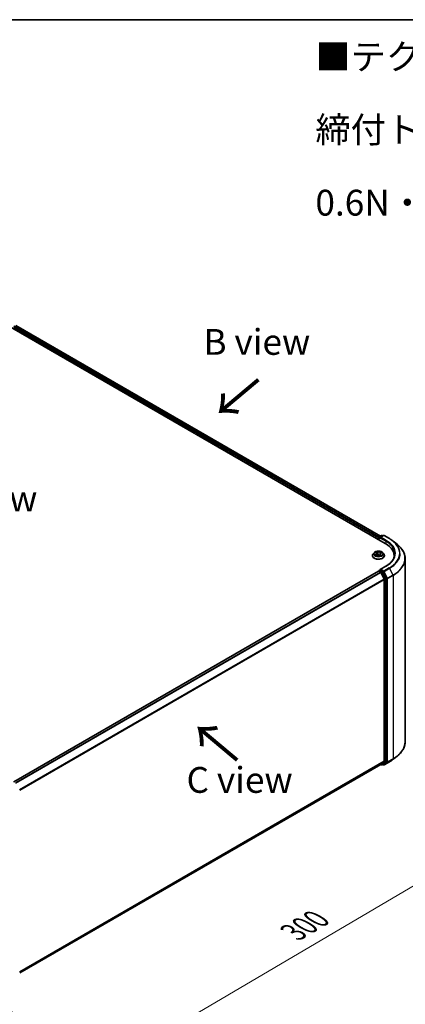
# Model space of a CAD drawing. Units: millimetres. Extents: x 7 to 6118, y 4 to 1409.
# Drawn here: x 43 to 62, y 97 to 144 of the extents above; entities that cross this region are included whole.
import ezdxf

# ---------------------------------------------------------------- set-up
doc = ezdxf.new("R2010")
doc.units = ezdxf.units.MM
doc.header["$LTSCALE"] = 0.5
doc.layers.get('Defpoints').update_dxf_attribs({"lineweight": 25})
for name, color, linetype, lineweight in [('Border (ISO)', 7, 'Continuous', 35), ('Dimension (ISO)', 7, 'Continuous', 18), ('Symbol (ISO)', 7, 'Continuous', 18), ('Visible (ISO)', 7, 'Continuous', 35), ('Visible Narrow (ISO)', 7, 'Continuous', 25)]:
    doc.layers.add(name, color=color, linetype=linetype, lineweight=lineweight)
doc.styles.add('Note Text (TK)', font='MS PGothic.ttf')
doc.dimstyles.new('Default - Method 1b (TK)', dxfattribs={"dimscale": 0.5, "dimtxt": 2.5, "dimasz": 2.5, "dimexe": 1, "dimexo": 1.5, "dimgap": 1, "dimtad": 1, "dimdsep": 46, "dimtxsty": 'Note Text (TK)', "dimblk": 'OPEN', "dimcen": 0.09, "dimdle": 5, "dimclrd": 100, "dimclre": 100, "dimclrt": 7, "dimadec": 1, "dimazin": 1, "dimtfac": 1, "dimtmove": 0, "dimatfit": 3, "dimldrblk": 'OPEN', "dimfxl": 1, "dimtolj": 1, "dimlwd": -1, "dimlwe": -1, "dimarcsym": 0})

# ---------------------------------------------------------------- blocks, each defined once
blk = doc.blocks.new('Borders tk図枠')
at = {"layer": 'Border (ISO)'}
blk.add_line((14.5, 289), (405.5, 289), dxfattribs=at)
blk = doc.blocks.new('_Open')
at = {"color": 0, "linetype": 'ByBlock', "lineweight": -2}
for p, q in [((-1, 0.167), (0, 0)), ((-1, -0.167), (0, 0)), ((0, 0), (-1, 0))]:
    blk.add_line(p, q, dxfattribs=at)
blk = doc.blocks.new('*D14')
at = {"layer": 'Defpoints', "color": 0}
for p in [(61.954, 109.519), (40.325, 97.941), (47.497, 93.801)]:
    blk.add_point(p, dxfattribs=at)
at = {"layer": 'Dimension (ISO)', "color": 100}
for p, q in [((62.7, 109.088), (68.623, 105.668)), ((67.049, 105.321), (48.574, 94.435)), ((41.071, 97.511), (47.995, 93.513))]:
    blk.add_line(p, q, dxfattribs=at)
at = {"layer": 'Dimension (ISO)', "color": 100, "xscale": 1.25, "yscale": 1.25, "zscale": 1.25}
for p, rotation in [((68.126, 105.955), 30.50774795561162), ((47.497, 93.801), 210.5077479556116)]:
    blk.add_blockref('_Open', p, dxfattribs=dict(at, rotation=rotation))
at = {"layer": 'Dimension (ISO)', "color": 7, "insert": (56.53, 100.295), "char_height": 1.25, "attachment_point": 4, "rotation": 30.5077, "style": 'Note Text (TK)'}
blk.add_mtext('\\A1;{\\Q-29.492;\\W0.821;\\H0.816x;300}', dxfattribs=at)

msp = doc.modelspace()

# ---------------------------------------------------------------- linework, layer by layer
at = {"layer": 'Visible (ISO)'}
for p, q in [((42.6082, 129.747), (60.993, 119.1325)), ((43.0941, 129.6938), (60.7638, 119.4921)), ((60.6606, 119.4061), (60.6606, 119.3244)), ((60.6731, 119.3172), (60.6731, 119.4224)), ((60.6881, 119.4484), (60.8053, 119.5161)), ((60.9044, 119.5161), (60.7438, 119.4234)), ((60.8353, 119.5161), (60.8698, 119.4962)), ((60.9344, 119.5161), (61.196, 119.3651)), ((61.3747, 119.2445), (61.5638, 119.0948)), ((60.3706, 118.5406), (60.3706, 118.5439)), ((60.4556, 118.6842), (60.4059, 118.6289)), ((60.5232, 118.7021), (60.5575, 118.6742)), ((60.5314, 118.5486), (60.5826, 118.5696)), ((60.5749, 118.6453), (60.5831, 118.5698)), ((60.7048, 118.5587), (60.7411, 118.5312)), ((60.7463, 118.6145), (60.7377, 118.5339)), ((60.7827, 118.6547), (60.8323, 118.6766)), ((60.8657, 118.6842), (60.9153, 118.6289)), ((60.9506, 118.5406), (60.9506, 118.5439)), ((61.4235, 118.5324), (61.4235, 118.4615)), ((61.9535, 109.519), (61.9535, 118.4011)), ((60.6881, 117.8154), (60.7385, 117.8445)), ((61.0204, 118.0318), (60.7438, 117.872)), ((60.8698, 117.7748), (60.7526, 117.8425)), ((60.6668, 117.7868), (42.9971, 107.5852)), ((60.6731, 117.7894), (60.6731, 117.7882)), ((60.6818, 117.7853), (60.7568, 117.7421)), ((60.9386, 117.399), (60.7731, 117.7238)), ((61.0446, 117.4454), (60.8861, 117.7565)), ((60.9435, 117.3805), (60.9435, 108.58)), ((61.0495, 108.5744), (61.0495, 117.4269)), ((61.3747, 108.6756), (61.5638, 108.8253)), ((43.2887, 98.3387), (60.7718, 108.4325)), ((60.7638, 108.4279), (60.8053, 108.404)), ((60.7731, 108.4334), (60.9386, 108.5672)), ((60.8353, 108.404), (60.8848, 108.4326)), ((60.9044, 108.4039), (60.8698, 108.4239)), ((60.8861, 108.4334), (61.0446, 108.5616)), ((60.9344, 108.4039), (61.196, 108.555))]:
    msp.add_line(p, q, dxfattribs=at)
for centre, start, end in [((60.7031, 119.4224), 120, 180), ((60.8203, 119.4901), 60, 120), ((60.9194, 119.4901), 60, 120), ((60.7031, 117.7894), 120, 180), ((60.8203, 108.43), 240, 300), ((60.9194, 108.4299), 240, 300)]:
    msp.add_arc(centre, 0.03, start, end, dxfattribs=at)
for centre, major_axis, start_param, end_param in [((60.6818, 119.4183), (0.015, 0.026), 0.8667637, 2.3561945), ((60.7738, 119.4061), (-0.0424, 0), 4.712389, 6.2831853), ((60.7526, 119.3938), (-0.015, 0.026), 0.7853982, 2.3561945), ((59.9535, 118.5324), (1.47, 0), 6.1711605, 7.0685835), ((59.9535, 118.3691), (1.5, 0), 0.1529658, 0.2006295), ((60.7738, 117.8547), (-0.0424, 0), 4.712389, 6.2831853), ((60.7526, 117.867), (-0.015, -0.026), 5.4977871, 6.1236372), ((60.6818, 117.7608), (-0.015, 0.026), 5.4977871, 6.2831853), ((60.7568, 117.7176), (-0.015, 0.026), 4.6217291, 5.4977871), ((60.8698, 117.7503), (0.015, -0.026), 1.4801364, 2.3561945), ((60.9223, 117.3927), (-0.015, 0.026), 3.9269908, 4.6217291), ((61.0283, 117.4392), (0.015, -0.026), 0.7853982, 1.4801364), ((60.7568, 108.4585), (0.015, -0.026), 0, 0.0906599), ((60.8698, 108.4585), (0.015, -0.026), 0, 0.0906599), ((60.9223, 108.5923), (0.015, -0.026), 0.0906599, 0.7853982), ((61.0283, 108.5866), (0.015, -0.026), 0.0906599, 0.7853982)]:
    msp.add_ellipse(centre, major_axis=major_axis, ratio=0.5773503, start_param=start_param, end_param=end_param, dxfattribs=at)
for points, knots in [([(61.196, 119.3651), (61.209, 119.3576), (61.2217, 119.35), (61.2468, 119.3346), (61.2591, 119.3268), (61.2834, 119.3109), (61.2953, 119.3029), (61.3187, 119.2866), (61.3302, 119.2783), (61.3528, 119.2616), (61.3639, 119.2531), (61.3747, 119.2445)], [3.14159265, 3.14159265, 3.14159265, 3.14159265, 3.17264484, 3.17264484, 3.20369702, 3.20369702, 3.2347492, 3.2347492, 3.26580139, 3.26580139, 3.29685357, 3.29685357, 3.29685357, 3.29685357]), ([(60.8657, 118.6842), (60.8534, 118.6979), (60.8379, 118.7099), (60.8011, 118.7306), (60.7797, 118.7391), (60.7337, 118.7516), (60.7092, 118.7555), (60.6594, 118.7585), (60.6342, 118.7576), (60.5855, 118.7511), (60.562, 118.7455), (60.5187, 118.7299), (60.499, 118.7199), (60.4722, 118.7007), (60.4632, 118.6928), (60.4556, 118.6842)], [1.4136682, 1.4136682, 1.4136682, 1.4136682, 1.7346811, 1.7346811, 2.0691097, 2.0691097, 2.4021872, 2.4021872, 2.7335006, 2.7335006, 3.0652365, 3.0652365, 3.3992145, 3.3992145, 3.6001277, 3.6001277, 3.6001277, 3.6001277]), ([(61.9535, 118.4011), (61.9535, 118.451), (61.9481, 118.501), (61.9263, 118.5999), (61.9101, 118.6489), (61.8672, 118.745), (61.8406, 118.7921), (61.7776, 118.8837), (61.7412, 118.9283), (61.6592, 119.0141), (61.6136, 119.0554), (61.5638, 119.0948)], [2.35619449, 2.35619449, 2.35619449, 2.35619449, 2.48222194, 2.48222194, 2.60824939, 2.60824939, 2.73427684, 2.73427684, 2.86030429, 2.86030429, 2.98633174, 2.98633174, 2.98633174, 2.98633174]), ([(60.4059, 118.6289), (60.4015, 118.6239), (60.3974, 118.6188), (60.39, 118.6081), (60.3867, 118.6027), (60.381, 118.5915), (60.3785, 118.5857), (60.3746, 118.574), (60.3731, 118.5681), (60.3711, 118.556), (60.3706, 118.55), (60.3706, 118.5439)], [3.60012765, 3.60012765, 3.60012765, 3.60012765, 3.69564097, 3.69564097, 3.7911543, 3.7911543, 3.88666762, 3.88666762, 3.98218094, 3.98218094, 4.07769426, 4.07769426, 4.07769426, 4.07769426]), ([(60.3706, 118.5406), (60.3706, 118.5227), (60.3753, 118.5049), (60.3936, 118.4707), (60.4075, 118.4544), (60.4434, 118.4249), (60.4657, 118.4118), (60.5161, 118.3904), (60.5442, 118.3822), (60.6034, 118.3713), (60.6344, 118.3687), (60.6962, 118.3692), (60.727, 118.3724), (60.7854, 118.3844), (60.813, 118.3932), (60.8623, 118.4155), (60.884, 118.4291), (60.919, 118.4599), (60.9323, 118.4772), (60.9472, 118.5101), (60.9506, 118.5253), (60.9506, 118.5406)], [4.0776943, 4.0776943, 4.0776943, 4.0776943, 4.3774048, 4.3774048, 4.6898158, 4.6898158, 5.0143089, 5.0143089, 5.3400368, 5.3400368, 5.6647873, 5.6647873, 5.9891421, 5.9891421, 6.3139762, 6.3139762, 6.6397736, 6.6397736, 6.9636887, 6.9636887, 7.2192869, 7.2192869, 7.2192869, 7.2192869]), ([(60.5137, 118.5696), (60.5149, 118.5682), (60.5163, 118.5668), (60.5192, 118.5638), (60.5209, 118.5623), (60.5244, 118.5593), (60.5263, 118.5578), (60.5305, 118.5547), (60.5327, 118.5532), (60.5356, 118.5514), (60.5361, 118.5511), (60.5366, 118.5508)], [4.53313154, 4.53313154, 4.53313154, 4.53313154, 4.6039635, 4.6039635, 4.67479546, 4.67479546, 4.74562742, 4.74562742, 4.81645939, 4.81645939, 4.83142636, 4.83142636, 4.83142636, 4.83142636]), ([(60.5749, 118.6453), (60.5747, 118.6475), (60.5743, 118.6496), (60.573, 118.6538), (60.5722, 118.6558), (60.5702, 118.6598), (60.569, 118.6618), (60.5663, 118.6655), (60.5647, 118.6674), (60.5614, 118.6709), (60.5595, 118.6726), (60.5575, 118.6742)], [0.99800496, 0.99800496, 0.99800496, 0.99800496, 1.10907258, 1.10907258, 1.22014019, 1.22014019, 1.33120781, 1.33120781, 1.44227542, 1.44227542, 1.55334303, 1.55334303, 1.55334303, 1.55334303]), ([(60.7048, 118.5587), (60.6991, 118.563), (60.6923, 118.5667), (60.6773, 118.5728), (60.6691, 118.5752), (60.6517, 118.5783), (60.6427, 118.5791), (60.6246, 118.5791), (60.6156, 118.5782), (60.5983, 118.575), (60.5901, 118.5727), (60.5826, 118.5696)], [1.5882496, 1.5882496, 1.5882496, 1.5882496, 1.8954276, 1.8954276, 2.2026055, 2.2026055, 2.5097835, 2.5097835, 2.8169614, 2.8169614, 3.1241394, 3.1241394, 3.1241394, 3.1241394]), ([(60.7405, 118.5317), (60.7434, 118.5326), (60.7463, 118.5335), (60.7524, 118.5356), (60.7557, 118.5368), (60.762, 118.5393), (60.765, 118.5405), (60.7708, 118.5432), (60.7736, 118.5446), (60.779, 118.5474), (60.7815, 118.5489), (60.7839, 118.5503)], [6.1227271, 6.1227271, 6.1227271, 6.1227271, 6.18070907, 6.18070907, 6.2502047, 6.2502047, 6.31970032, 6.31970032, 6.38919595, 6.38919595, 6.45869157, 6.45869157, 6.45869157, 6.45869157]), ([(60.7827, 118.6547), (60.7786, 118.6529), (60.7748, 118.6509), (60.7677, 118.6465), (60.7645, 118.6441), (60.7587, 118.6389), (60.7561, 118.6362), (60.7519, 118.6304), (60.7501, 118.6273), (60.7475, 118.621), (60.7467, 118.6178), (60.7463, 118.6145)], [3.15904595, 3.15904595, 3.15904595, 3.15904595, 3.33039494, 3.33039494, 3.50174393, 3.50174393, 3.67309292, 3.67309292, 3.84444191, 3.84444191, 4.01579091, 4.01579091, 4.01579091, 4.01579091]), ([(60.9506, 118.5439), (60.9506, 118.55), (60.9501, 118.556), (60.9481, 118.5681), (60.9466, 118.574), (60.9427, 118.5857), (60.9403, 118.5915), (60.9346, 118.6027), (60.9313, 118.6081), (60.9239, 118.6188), (60.9198, 118.6239), (60.9153, 118.6289)], [0.93610161, 0.93610161, 0.93610161, 0.93610161, 1.03161493, 1.03161493, 1.12712825, 1.12712825, 1.22264158, 1.22264158, 1.3181549, 1.3181549, 1.41366822, 1.41366822, 1.41366822, 1.41366822]), ([(61.4535, 118.6304), (61.4535, 118.5869), (61.4476, 118.5433), (61.4239, 118.457), (61.4061, 118.4141), (61.3589, 118.3301), (61.3294, 118.289), (61.2592, 118.2095), (61.2185, 118.1711), (61.1268, 118.0983), (61.0759, 118.0638), (61.0204, 118.0318)], [3.92699082, 3.92699082, 3.92699082, 3.92699082, 4.08407045, 4.08407045, 4.24115008, 4.24115008, 4.39822972, 4.39822972, 4.55530935, 4.55530935, 4.71238898, 4.71238898, 4.71238898, 4.71238898]), ([(60.7385, 117.8445), (60.7398, 117.8452), (60.7419, 117.8456), (60.747, 117.845), (60.7499, 117.844), (60.7526, 117.8425)], [0.038953354, 0.038953354, 0.038953354, 0.038953354, 0.050334548, 0.050334548, 0.061715743, 0.061715743, 0.061715743, 0.061715743]), ([(61.9535, 109.519), (61.9535, 109.469), (61.9481, 109.4191), (61.9263, 109.3201), (61.9101, 109.2712), (61.8672, 109.1751), (61.8406, 109.128), (61.7776, 109.0363), (61.7412, 108.9918), (61.6592, 108.906), (61.6136, 108.8647), (61.5638, 108.8253)], [3.92699082, 3.92699082, 3.92699082, 3.92699082, 4.05301827, 4.05301827, 4.17904572, 4.17904572, 4.30507316, 4.30507316, 4.43110061, 4.43110061, 4.55712806, 4.55712806, 4.55712806, 4.55712806]), ([(61.196, 108.555), (61.209, 108.5625), (61.2217, 108.5701), (61.2468, 108.5855), (61.2591, 108.5933), (61.2834, 108.6092), (61.2953, 108.6172), (61.3187, 108.6335), (61.3302, 108.6418), (61.3528, 108.6585), (61.3639, 108.667), (61.3747, 108.6756)], [1.57079633, 1.57079633, 1.57079633, 1.57079633, 1.60184851, 1.60184851, 1.63290069, 1.63290069, 1.66395288, 1.66395288, 1.69500506, 1.69500506, 1.72605724, 1.72605724, 1.72605724, 1.72605724])]:
    msp.add_open_spline(points, degree=3, knots=knots, dxfattribs=at)
at = {"layer": 'Visible Narrow (ISO)'}
for p, q in [((42.983, 129.6123), (60.6606, 119.4061)), ((60.6813, 119.4431), (43.0042, 129.649)), ((43.0791, 129.6923), (60.755, 119.4871)), ((60.6818, 119.3122), (60.6818, 119.4102)), ((60.6818, 119.4102), (60.7526, 119.3693)), ((60.7031, 119.4469), (60.8203, 119.5146)), ((60.7438, 119.4234), (60.7031, 119.4469)), ((60.7313, 119.4061), (61.0142, 119.2428)), ((60.7738, 119.4306), (60.9194, 119.5146)), ((61.0354, 119.2795), (60.7738, 119.4306)), ((60.8203, 119.5146), (60.861, 119.4911)), ((60.9194, 119.5146), (61.181, 119.3636)), ((61.0142, 119.2428), (61.0142, 119.12)), ((60.5366, 118.6066), (60.4746, 118.5793)), ((60.5006, 118.5834), (60.5396, 118.6006)), ((60.5093, 118.7111), (60.5544, 118.6744)), ((60.5209, 118.543), (60.5845, 118.5691)), ((60.5396, 118.6006), (60.5425, 118.5532)), ((60.6195, 118.702), (60.5721, 118.7378)), ((60.5857, 118.719), (60.6155, 118.6966)), ((60.6155, 118.6966), (60.6097, 118.6262)), ((60.7018, 118.5588), (60.7491, 118.523)), ((60.8004, 118.7178), (60.7368, 118.6917)), ((60.7397, 118.6857), (60.7796, 118.702)), ((60.7397, 118.6857), (60.7439, 118.6145)), ((60.7628, 118.581), (60.7592, 118.5382)), ((60.7628, 118.581), (60.7912, 118.558)), ((60.812, 118.5497), (60.7669, 118.5864)), ((60.7787, 118.5488), (60.7775, 118.5467)), ((60.7847, 118.6542), (60.8467, 118.6815)), ((60.7031, 117.8139), (60.7526, 117.8425)), ((60.8203, 117.7462), (60.7031, 117.8139)), ((60.7738, 117.8792), (61.0354, 118.0303)), ((60.9194, 117.7951), (60.7738, 117.8792)), ((61.181, 117.9462), (60.9194, 117.7951)), ((60.9357, 117.7769), (61.1973, 117.928)), ((61.1973, 117.928), (61.3628, 117.6031)), ((43.0059, 107.5801), (60.6818, 117.7853)), ((60.7568, 117.7421), (43.0808, 107.5369)), ((43.1047, 107.523), (60.7731, 117.7238)), ((60.9386, 117.399), (43.2802, 107.2039)), ((43.2879, 107.187), (60.9435, 117.3805)), ((60.7726, 117.7248), (60.7991, 117.7094)), ((60.7991, 117.7094), (60.9576, 117.3983)), ((60.8698, 117.7748), (60.8203, 117.7462)), ((60.8366, 117.728), (60.8861, 117.7565)), ((60.9951, 117.4169), (60.8366, 117.728)), ((60.8698, 117.7748), (60.8982, 117.7584)), ((60.8982, 117.7584), (61.0637, 117.4335)), ((61.1012, 117.452), (60.9357, 117.7769)), ((60.9576, 117.3983), (60.9576, 108.5458)), ((61.0446, 117.4454), (60.9951, 117.4169)), ((61, 117.3983), (61.0495, 117.4269)), ((61, 108.5458), (61, 117.3983)), ((61.0637, 117.4335), (61.0637, 108.5515)), ((61.3628, 117.6031), (61.1012, 117.452)), ((61.1061, 117.4335), (61.3677, 117.5846)), ((61.1061, 108.5515), (61.1061, 117.4335)), ((61.3677, 117.5846), (61.3677, 108.7025)), ((60.9435, 108.58), (43.2887, 98.3871)), ((43.2887, 98.3771), (60.9386, 108.5672)), ((60.7731, 108.4334), (43.2887, 98.3388)), ((60.7991, 108.4177), (60.7726, 108.433)), ((60.9576, 108.5458), (60.7991, 108.4177)), ((60.8366, 108.4049), (60.9951, 108.533)), ((60.8861, 108.4334), (60.8366, 108.4049)), ((60.8982, 108.4177), (60.8786, 108.429)), ((61.0637, 108.5515), (60.8982, 108.4177)), ((61.1973, 108.5559), (60.9357, 108.4048)), ((60.9357, 108.4048), (61.1012, 108.5386)), ((60.9951, 108.533), (61.0446, 108.5616)), ((61.0495, 108.5744), (61, 108.5458)), ((61.1012, 108.5386), (61.3628, 108.6897)), ((61.3677, 108.7025), (61.1061, 108.5515)), ((61.1973, 108.5559), (61.3628, 108.6897))]:
    msp.add_line(p, q, dxfattribs=at)
for centre, major_axis, ratio, start_param, end_param in [((60.7031, 119.4224), (-0.03, 0), 0.5773503, 0, 0.7853982), ((60.7031, 119.4224), (0.015, 0.026), 0.5773503, 0.7853982, 2.3561945), ((60.7031, 119.4224), (-0.015, 0.026), 0.5773503, 5.4977871, 6.2831853), ((60.8203, 119.4901), (-0.015, 0.026), 0.5773503, 5.4977871, 6.2831853), ((60.8203, 119.4901), (0.015, 0.026), 0.5773503, 0, 0.7853982), ((60.9194, 119.4901), (-0.015, 0.026), 0.5773503, 5.4977871, 6.2831853), ((60.9194, 119.4901), (0.015, 0.026), 0.5773503, 0, 0.7853982), ((61.0354, 119.255), (0.015, 0.026), 0.5773503, 0.7853982, 2.3561945), ((59.9535, 118.6304), (1.5, 0), 0.5773503, 0, 0.7853982), ((59.9535, 118.6549), (1.53, 0), 0.5773503, 5.4977871, 7.0685835), ((61.181, 119.3391), (0.015, 0.026), 0.5773503, 0, 0.7853982), ((59.9535, 118.6549), (1.7359, 0), 0.5773503, 5.4977871, 7.0685835), ((59.9535, 118.6461), (1.759, 0), 0.5773503, 5.4977871, 6.9133226), ((59.9535, 118.4168), (1.993, 0), 0.5773503, 5.4977871, 6.9133226), ((60.6606, 118.5528), (-0.2868, 0), 0.5773503, 5.8056187, 9.9023446), ((60.6606, 118.5439), (-0.29, 0), 0.5773503, 0, 3.1415927), ((60.6606, 118.5406), (0.29, 0), 0.5773503, 3.1415927, 6.2831853), ((60.6606, 118.623), (-0.2309, 0), 0.5773503, 5.8056187, 9.9023446), ((60.6606, 118.6304), (0.206, 0), 0.5773503, 3.5856028, 3.9669719), ((60.5037, 118.5815), (-0.00124, -0.00484), 0.6991899, 4.4865839, 5.8817661), ((60.6606, 118.6304), (-0.206, 0), 0.5773503, 5.1563992, 5.5377682), ((60.5198, 118.5698), (-0.0042, -0.00271), 0.6831516, 5.0164085, 6.0408974), ((60.5341, 118.6974), (-0.00422, -0.00267), 0.2164593, 0.8872075, 0.949946), ((60.4847, 118.6458), (0.0854, 0), 0.5773503, 5.364537, 6.9004267), ((60.5366, 118.6025), (0.00202, -0.00458), 0.4955277, 0.9309751, 2.414505), ((60.4847, 118.6421), (0.0904, 0), 0.5773503, 5.364537, 6.3450887), ((60.6606, 118.6077), (0.1612, 0), 0.5773503, 2.0255909, 2.2965864), ((60.5544, 118.6703), (0.00316, 0.00388), 0.6658352, 0, 0.8848585), ((60.5818, 118.7177), (-0.00438, -0.00242), 0.2488106, 1.150064, 2.5452462), ((60.5845, 118.565), (-0.0019, 0.00463), 0.4725783, 5.5688432, 6.2831853), ((60.6339, 118.5288), (0.0854, 0), 0.5773503, 0.652148, 2.1880378), ((60.5918, 118.6908), (-0.00489, -0.00104), 0.1943374, 3.7293953, 5.0848184), ((60.6058, 118.6248), (-0.00489, -0.00104), 0.1943006, 3.7293903, 5.0804363), ((60.6195, 118.6979), (-0.00302, -0.00399), 0.6489368, 4.003108, 5.4866379), ((60.6873, 118.7282), (0.0904, 0), 0.5773503, 3.7937407, 5.3296304), ((60.6873, 118.732), (-0.0854, 0), 0.5773503, 0.652148, 2.1880378), ((60.7018, 118.5547), (0.00302, 0.00399), 0.6489368, 0, 0.8615154), ((60.6606, 118.5019), (-0.0969, 0), 0.5773503, 3.790026, 3.9989544), ((60.7368, 118.6877), (0.0019, -0.00463), 0.4725783, 0.9437207, 2.4272506), ((60.8365, 118.615), (-0.0854, 0), 0.5773503, 5.364537, 6.9004267), ((60.7395, 118.5364), (0.00051, -0.00497), 0.8821716, 0.1621643, 0.1684821), ((60.7468, 118.6125), (-0.00473, 0.00161), 0.2581389, 4.9046407, 5.4521117), ((60.8365, 118.6112), (-0.0904, 0), 0.5773503, 6.221282, 6.9004267), ((60.6606, 118.6304), (0.206, 0), 0.5773503, 5.1563992, 5.5377682), ((60.7669, 118.5824), (-0.00316, -0.00388), 0.6658352, 4.0264512, 5.5099811), ((60.7682, 118.6754), (-0.00473, 0.00161), 0.2581683, 4.0966797, 5.4521028), ((60.6606, 118.6077), (0.1612, 0), 0.5773503, 0.5935106, 0.8145949), ((60.7746, 118.5474), (-0.00433, 0.00249), 0.7715016, 3.82037, 4.1013386), ((60.7825, 118.7001), (-0.00377, 0.00328), 0.1097649, 0.8008658, 2.196048), ((60.7847, 118.6501), (-0.00202, 0.00458), 0.4955277, 5.5560976, 6.2831853), ((60.7871, 118.5567), (0.00067, -0.00495), 0.8498202, 0.3263095, 1.7214917), ((60.6606, 118.6304), (-0.206, 0), 0.5773503, 3.5856028, 3.9669719), ((59.9535, 118.4011), (2, 0), 0.5773503, 5.4977871, 6.2831853), ((60.7031, 117.7894), (0.015, 0.026), 0.5773503, 0.7853982, 2.061679), ((60.7031, 117.7894), (-0.015, 0.026), 0.5773503, 5.4977871, 6.2831853), ((61.0354, 118.0058), (-0.015, 0.026), 0.5773503, 5.4977871, 6.2831853), ((61.181, 117.9217), (0.015, -0.026), 0.5773503, 1.4801364, 2.3561945), ((60.7031, 117.7894), (-0.03, 0), 0.5773503, 0, 0.0701236), ((60.8203, 117.7217), (0.015, 0.026), 0.5773503, 0.7853982, 2.3561945), ((60.8203, 117.7217), (-0.0267, -0.0136), 0.0739221, 0.617421, 2.1882173), ((60.8203, 117.7217), (-0.015, 0.026), 0.5773503, 4.6217291, 5.4977871), ((60.9194, 117.7706), (0.015, 0.026), 0.5773503, 0.7853982, 2.3561945), ((60.9194, 117.7706), (-0.0267, -0.0136), 0.0739221, 0.617421, 2.1882173), ((60.9194, 117.7706), (-0.015, 0.026), 0.5773503, 4.6217291, 5.4977871), ((60.9788, 117.4106), (0.0267, 0.0136), 0.0739221, 3.7590136, 5.32981), ((60.9788, 117.4106), (-0.03, 0), 0.5773503, 0.7853982, 2.3561945), ((60.9788, 117.4106), (-0.015, 0.026), 0.5773503, 3.9269908, 4.6217291), ((61.0849, 117.4458), (0.0267, 0.0136), 0.0739221, 3.7590136, 5.32981), ((61.0849, 117.4458), (-0.03, 0), 0.5773503, 0.7853982, 2.3561945), ((61.0849, 117.4458), (-0.015, 0.026), 0.5773503, 3.9269908, 4.6217291), ((61.3465, 117.5968), (-0.015, 0.026), 0.5773503, 3.9269908, 4.6217291), ((59.9535, 109.519), (2, 0), 0.5773503, 5.4977871, 6.2831853), ((59.9535, 109.5033), (1.993, 0), 0.5773503, 5.4977871, 5.6530481), ((60.8203, 108.43), (-0.015, -0.026), 0.5773503, 5.4977871, 6.2831853), ((60.8203, 108.43), (0.0189, -0.0233), 0.8131434, 4.585045, 6.1558413), ((60.8203, 108.43), (0.015, -0.026), 0.5773503, 0, 0.0906599), ((60.9194, 108.4299), (-0.015, -0.026), 0.5773503, 5.4977871, 6.2831853), ((60.9194, 108.4299), (0.0189, -0.0233), 0.8131434, 4.585045, 6.1558413), ((60.9194, 108.4299), (0.015, -0.026), 0.5773503, 0, 0.0906599), ((60.9788, 108.5581), (0.03, 0), 0.5773503, 3.9269908, 5.4977871), ((60.9788, 108.5581), (0.0189, -0.0233), 0.8131434, 4.585045, 6.1558413), ((60.9788, 108.5581), (0.015, -0.026), 0.5773503, 0.0906599, 0.7853982), ((61.0849, 108.5637), (0.03, 0), 0.5773503, 3.9269908, 5.4977871), ((61.0849, 108.5637), (0.0189, -0.0233), 0.8131434, 4.585045, 6.1558413), ((61.0849, 108.5637), (0.015, -0.026), 0.5773503, 0.0906599, 0.7853982), ((61.181, 108.581), (0.015, -0.026), 0.5773503, 0, 0.0906599), ((59.9535, 109.274), (-1.759, 0), 0.5773503, 2.3561945, 2.5114554), ((61.3465, 108.7148), (0.015, -0.026), 0.5773503, 0.0906599, 0.7853982)]:
    msp.add_ellipse(centre, major_axis=major_axis, ratio=ratio, start_param=start_param, end_param=end_param, dxfattribs=at)
msp.add_ellipse((60.6606, 118.6304), major_axis=(0.2141, 0), ratio=0.5773503, dxfattribs=at)
for points, knots in [([(60.5006, 118.5834), (60.4987, 118.5833), (60.4967, 118.5831), (60.491, 118.5825), (60.4873, 118.582), (60.4806, 118.5808), (60.4776, 118.5801), (60.4746, 118.5793)], [-0.032055974, -0.032055974, -0.032055974, -0.032055974, -0.02365019, -0.02365019, -0.010200936, -0.010200936, 0.000338329, 0.000338329, 0.000338329, 0.000338329]), ([(60.4746, 118.5793), (60.4777, 118.5797), (60.4809, 118.5798), (60.488, 118.5797), (60.4918, 118.5793), (60.4974, 118.5783), (60.4994, 118.5778), (60.5012, 118.5774)], [-0.000338329, -0.000338329, -0.000338329, -0.000338329, 0.010200936, 0.010200936, 0.02365019, 0.02365019, 0.032055974, 0.032055974, 0.032055974, 0.032055974]), ([(60.5168, 118.5717), (60.5149, 118.5747), (60.5125, 118.5772), (60.507, 118.5812), (60.504, 118.5826), (60.5006, 118.5834)], [0, 0, 0, 0, 0.014585063, 0.014585063, 0.028982846, 0.028982846, 0.028982846, 0.028982846]), ([(60.5012, 118.5774), (60.5042, 118.5766), (60.507, 118.5754), (60.511, 118.5725), (60.5125, 118.5711), (60.5137, 118.5696)], [-0.028982846, -0.028982846, -0.028982846, -0.028982846, -0.014585063, -0.014585063, -0.005272891, -0.005272891, -0.005272891, -0.005272891]), ([(60.5321, 118.6951), (60.5312, 118.6966), (60.5301, 118.698), (60.527, 118.7014), (60.5248, 118.7032), (60.5205, 118.7061), (60.5184, 118.7073), (60.5139, 118.7094), (60.5116, 118.7103), (60.5093, 118.7111)], [0, 0, 0, 0, 0.005934038, 0.005934038, 0.0154285, 0.0154285, 0.023744988, 0.023744988, 0.032394303, 0.032394303, 0.032394303, 0.032394303]), ([(60.5093, 118.7111), (60.5113, 118.71), (60.5133, 118.7089), (60.5172, 118.7065), (60.5191, 118.7052), (60.5217, 118.7033), (60.5224, 118.7027), (60.5232, 118.7021)], [-0.032394303, -0.032394303, -0.032394303, -0.032394303, -0.023744988, -0.023744988, -0.0154285, -0.0154285, -0.011928791, -0.011928791, -0.011928791, -0.011928791]), ([(60.5343, 118.5498), (60.534, 118.5498), (60.5337, 118.5498), (60.5317, 118.5498), (60.5301, 118.5494), (60.5273, 118.5482), (60.526, 118.5475), (60.5234, 118.5455), (60.5222, 118.5443), (60.5209, 118.543)], [0.004402406, 0.004402406, 0.004402406, 0.004402406, 0.005934038, 0.005934038, 0.0154285, 0.0154285, 0.023744988, 0.023744988, 0.032394303, 0.032394303, 0.032394303, 0.032394303]), ([(60.5209, 118.543), (60.5227, 118.5442), (60.5245, 118.5452), (60.528, 118.5471), (60.5297, 118.5479), (60.5314, 118.5486)], [-0.032394303, -0.032394303, -0.032394303, -0.032394303, -0.023744988, -0.023744988, -0.0156923, -0.0156923, -0.0156923, -0.0156923]), ([(60.5857, 118.719), (60.5844, 118.7208), (60.5831, 118.7225), (60.5799, 118.727), (60.5781, 118.7297), (60.5749, 118.7342), (60.5735, 118.7361), (60.5721, 118.7378)], [-0.032055974, -0.032055974, -0.032055974, -0.032055974, -0.02365019, -0.02365019, -0.010200936, -0.010200936, 0.000338329, 0.000338329, 0.000338329, 0.000338329]), ([(60.5721, 118.7378), (60.5728, 118.736), (60.5734, 118.7339), (60.5751, 118.7287), (60.5761, 118.7255), (60.5783, 118.72), (60.5793, 118.7178), (60.5806, 118.7157)], [-0.000338329, -0.000338329, -0.000338329, -0.000338329, 0.010200936, 0.010200936, 0.02365019, 0.02365019, 0.032055974, 0.032055974, 0.032055974, 0.032055974]), ([(60.5806, 118.7157), (60.5826, 118.712), (60.5845, 118.708), (60.5876, 118.6998), (60.5889, 118.6956), (60.5898, 118.6913)], [-0.028982846, -0.028982846, -0.028982846, -0.028982846, -0.014585063, -0.014585063, 0, 0, 0, 0]), ([(60.5957, 118.6922), (60.5947, 118.6969), (60.5934, 118.7016), (60.59, 118.7106), (60.588, 118.715), (60.5857, 118.719)], [0, 0, 0, 0, 0.014585063, 0.014585063, 0.028982846, 0.028982846, 0.028982846, 0.028982846]), ([(60.5898, 118.6913), (60.5921, 118.6803), (60.5945, 118.6693), (60.5991, 118.6473), (60.6015, 118.6363), (60.6038, 118.6253)], [-0.068779854, -0.068779854, -0.068779854, -0.068779854, -0.034389927, -0.034389927, 0, 0, 0, 0]), ([(60.6097, 118.6262), (60.6074, 118.6372), (60.6051, 118.6482), (60.6004, 118.6702), (60.5981, 118.6812), (60.5957, 118.6922)], [0, 0, 0, 0, 0.034389927, 0.034389927, 0.068779854, 0.068779854, 0.068779854, 0.068779854]), ([(60.6038, 118.6253), (60.6071, 118.6096), (60.6112, 118.5941), (60.6161, 118.5786), (60.6162, 118.5783), (60.6163, 118.578)], [-0.098241255, -0.098241255, -0.098241255, -0.098241255, -0.049120627, -0.049120627, -0.048172271, -0.048172271, -0.048172271, -0.048172271]), ([(60.6216, 118.5786), (60.6214, 118.5791), (60.6213, 118.5797), (60.6166, 118.5953), (60.6128, 118.6107), (60.6097, 118.6262)], [0.047347737, 0.047347737, 0.047347737, 0.047347737, 0.049120627, 0.049120627, 0.098241255, 0.098241255, 0.098241255, 0.098241255]), ([(60.7439, 118.6145), (60.7391, 118.5996), (60.7337, 118.585), (60.7246, 118.5634), (60.7213, 118.556), (60.7178, 118.5488)], [0, 0, 0, 0, 0.049120627, 0.049120627, 0.074966003, 0.074966003, 0.074966003, 0.074966003]), ([(60.7217, 118.5459), (60.7256, 118.5533), (60.7293, 118.561), (60.7369, 118.5782), (60.7409, 118.5878), (60.7445, 118.5977)], [-0.075861452, -0.075861452, -0.075861452, -0.075861452, -0.049120627, -0.049120627, -0.016389438, -0.016389438, -0.016389438, -0.016389438]), ([(60.7491, 118.523), (60.7485, 118.5248), (60.7478, 118.5264), (60.7462, 118.5294), (60.7452, 118.5306), (60.7429, 118.5316), (60.7419, 118.5317), (60.7407, 118.5316)], [-0.000338329, -0.000338329, -0.000338329, -0.000338329, 0.010200936, 0.010200936, 0.02365019, 0.02365019, 0.032055974, 0.032055974, 0.032055974, 0.032055974]), ([(60.7411, 118.5312), (60.7425, 118.5302), (60.7437, 118.5291), (60.7464, 118.5263), (60.7478, 118.5247), (60.7491, 118.523)], [-0.019619127, -0.019619127, -0.019619127, -0.019619127, -0.010200936, -0.010200936, 0.000338329, 0.000338329, 0.000338329, 0.000338329]), ([(60.7653, 118.6774), (60.7617, 118.6669), (60.7582, 118.6564), (60.751, 118.6354), (60.7474, 118.6249), (60.7439, 118.6145)], [0, 0, 0, 0, 0.034389927, 0.034389927, 0.068779854, 0.068779854, 0.068779854, 0.068779854]), ([(60.7588, 118.6388), (60.7594, 118.6406), (60.7599, 118.6423), (60.7641, 118.6545), (60.7677, 118.6649), (60.7713, 118.6754)], [-0.04002219, -0.04002219, -0.04002219, -0.04002219, -0.034389927, -0.034389927, 0, 0, 0, 0]), ([(60.7796, 118.702), (60.7765, 118.6984), (60.7736, 118.6945), (60.7688, 118.6861), (60.7668, 118.6818), (60.7653, 118.6774)], [0, 0, 0, 0, 0.014491423, 0.014491423, 0.028982846, 0.028982846, 0.028982846, 0.028982846]), ([(60.7713, 118.6754), (60.7726, 118.6794), (60.7745, 118.6834), (60.7789, 118.691), (60.7815, 118.6945), (60.7844, 118.6978)], [-0.028982846, -0.028982846, -0.028982846, -0.028982846, -0.014491423, -0.014491423, 0, 0, 0, 0]), ([(60.7912, 118.558), (60.7887, 118.5576), (60.7863, 118.5567), (60.7821, 118.5536), (60.7802, 118.5514), (60.7787, 118.5488)], [0, 0, 0, 0, 0.014491423, 0.014491423, 0.028982846, 0.028982846, 0.028982846, 0.028982846]), ([(60.8004, 118.7178), (60.7986, 118.7166), (60.7968, 118.7154), (60.7932, 118.7128), (60.7914, 118.7114), (60.7877, 118.7085), (60.7856, 118.7068), (60.7823, 118.7041), (60.781, 118.7031), (60.7796, 118.702)], [-0.032394303, -0.032394303, -0.032394303, -0.032394303, -0.023744988, -0.023744988, -0.0154285, -0.0154285, -0.005934038, -0.005934038, 0, 0, 0, 0]), ([(60.7844, 118.6978), (60.7856, 118.6991), (60.7867, 118.7005), (60.7895, 118.7041), (60.7911, 118.7062), (60.794, 118.71), (60.7952, 118.7117), (60.7978, 118.715), (60.7991, 118.7165), (60.8004, 118.7178)], [0, 0, 0, 0, 0.005934038, 0.005934038, 0.0154285, 0.0154285, 0.023744988, 0.023744988, 0.032394303, 0.032394303, 0.032394303, 0.032394303]), ([(60.7891, 118.5521), (60.79, 118.5523), (60.7911, 118.5524), (60.7942, 118.5525), (60.7964, 118.5525), (60.8008, 118.5522), (60.8029, 118.5519), (60.8074, 118.551), (60.8097, 118.5505), (60.812, 118.5497)], [0, 0, 0, 0, 0.005934038, 0.005934038, 0.0154285, 0.0154285, 0.023744988, 0.023744988, 0.032394303, 0.032394303, 0.032394303, 0.032394303]), ([(60.812, 118.5497), (60.81, 118.5508), (60.808, 118.5517), (60.8041, 118.5534), (60.8022, 118.5542), (60.7983, 118.5556), (60.7963, 118.5563), (60.7933, 118.5573), (60.7922, 118.5576), (60.7912, 118.558)], [-0.032394303, -0.032394303, -0.032394303, -0.032394303, -0.023744988, -0.023744988, -0.0154285, -0.0154285, -0.005934038, -0.005934038, 0, 0, 0, 0]), ([(60.8467, 118.6815), (60.8435, 118.6811), (60.8403, 118.6805), (60.8333, 118.6785), (60.8295, 118.6769), (60.8249, 118.674), (60.8238, 118.6732), (60.8227, 118.6723)], [-0.000338329, -0.000338329, -0.000338329, -0.000338329, 0.010200936, 0.010200936, 0.02365019, 0.02365019, 0.028061305, 0.028061305, 0.028061305, 0.028061305]), ([(60.8323, 118.6766), (60.8341, 118.6773), (60.8359, 118.678), (60.8407, 118.6798), (60.8437, 118.6807), (60.8467, 118.6815)], [-0.016648965, -0.016648965, -0.016648965, -0.016648965, -0.010200936, -0.010200936, 0.000338329, 0.000338329, 0.000338329, 0.000338329])]:
    msp.add_open_spline(points, degree=3, knots=knots, dxfattribs=at)
for points in [[(60.5251, 118.5588), (60.5224, 118.5631), (60.5196, 118.5674), (60.5168, 118.5717)], [(60.5325, 118.6945), (60.5324, 118.6947), (60.5323, 118.6949), (60.5321, 118.6951)], [(60.7407, 118.5316), (60.7407, 118.5316), (60.7407, 118.5316), (60.7407, 118.5316)], [(60.7839, 118.5503), (60.7855, 118.5513), (60.7873, 118.5519), (60.7891, 118.5521)]]:
    msp.add_open_spline(points, degree=3, dxfattribs=at)

# ---------------------------------------------------------------- block references
at = {"xscale": 0.5, "yscale": 0.5, "zscale": 0.5}
msp.add_blockref('Borders tk図枠', (0, 0), dxfattribs=at)

# ---------------------------------------------------------------- texts
at = {"layer": 'Symbol (ISO)', "color": 7, "insert": (57.6087, 139.1696), "char_height": 1.25, "width": 44.254384, "attachment_point": 4, "line_spacing_factor": 1.695652, "style": 'Note Text (TK)'}
msp.add_mtext('\\fＭＳ Ｐゴシック|b0|i0;■テクニカルデータ / Technical Data■\\P\\fＭＳ Ｐゴシック|b0|i0;締付トルク / Recommended torque : 0.3N・ｍ ～ 0.6N・ｍ', dxfattribs=at)
at = {"layer": 'Symbol (ISO)', "color": 7, "char_height": 1.25, "attachment_point": 5, "line_spacing_factor": 1.5, "style": 'Note Text (TK)'}
for s, insert in [('\\fＭＳ Ｐゴシック|b0|i0;B view', (54.772, 128.8931)), ('\\fＭＳ Ｐゴシック|b0|i0;E view', (41.6171, 121.3115)), ('\\fＭＳ Ｐゴシック|b0|i0;C view', (53.938, 107.6771))]:
    msp.add_mtext(s, dxfattribs=dict(at, insert=insert))
at = {"layer": 'Symbol (ISO)', "color": 7, "char_height": 2, "attachment_point": 4, "line_spacing_factor": 1.5, "style": 'Note Text (TK)'}
for insert, rotation in [((54.9074, 127.1627), 220), ((53.9259, 108.5962), 140)]:
    msp.add_mtext('\\fMS PGothic|b0|i0;{\\H2.0000;→}', dxfattribs=dict(at, insert=insert, rotation=rotation))

# ---------------------------------------------------------------- dimensions: what is measured, and where the dimension line sits
at = {"layer": 'Dimension (ISO)', "color": 100}
dim = msp.add_linear_dim(base=(47.4972, 93.8005), p1=(61.9535, 109.519), p2=(40.3249, 97.9414), angle=30.50775, text='{\\Q-29.492;\\W0.821;\\H0.816x;300}', dimstyle='Default - Method 1b (TK)', override={"dimgap": 1, "dimdec": 0, "dimlfac": 2, "dimtol": 0, "dimlim": 0, "dimtp": 0, "dimtm": 0, "dimtdec": 0, "dimtofl": 0, "dimatfit": 1}, dxfattribs=at)
dim.commit()
dim.dimension.update_dxf_attribs({"geometry": '*D14', "text_midpoint": (57.8115, 99.878), "dimtype": 160})

doc.saveas('drawing.dxf')
